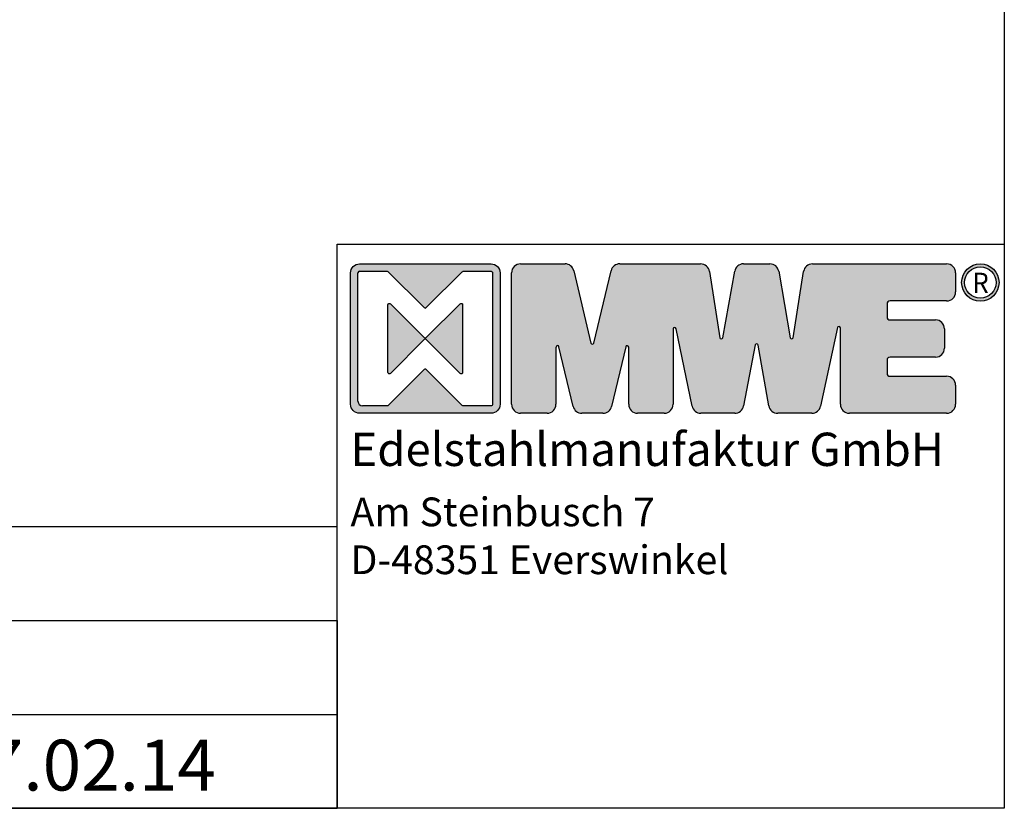
# Model space of a CAD drawing. Units: millimetres. Extents: x 0 to 817, y 0 to 581.
# Drawn here: x 685 to 817, y 0 to 106 of the extents above; entities that cross this region are included whole.
import ezdxf

# ---------------------------------------------------------------- set-up
doc = ezdxf.new("R2010")
doc.units = ezdxf.units.MM
doc.styles.add('ARIAL', font='arial.ttf')
doc.styles.get("Standard").update_dxf_attribs({"font": 'arial.ttf'})

# ---------------------------------------------------------------- blocks, each defined once
blk = doc.blocks.new('sfwrewt5zu76i87o809p')
blk.add_lwpolyline([(0, 297), (420, 297), (420, 0), (0, 0)], close=True)
blk = doc.blocks.new('A$C46377713')
h = blk.add_hatch(color=5)
h.dxf.hatch_style = 1
h.paths.add_polyline_path([(-50.101, 40.966, 0.414214), (-50.787, 40.28), (-50.787, 30.215, 0.414214), (-50.101, 29.529), (-40.037, 29.529, 0.414214), (-39.351, 30.215), (-39.351, 40.28, 0.414214), (-40.037, 40.966)])
h.paths.add_polyline_path([(-42.209, 40.394), (-40.037, 40.394, -0.414214), (-39.922, 40.28), (-39.922, 30.215, -0.414214), (-40.037, 30.101), (-42.209, 30.101), (-44.988, 32.88, 0.414214), (-45.15, 32.88), (-47.928, 30.101), (-49.872, 30.101, -0.414214), (-50.216, 30.444), (-50.216, 40.28, -0.414214), (-50.101, 40.394), (-47.928, 40.394), (-45.15, 37.616, 0.414214), (-44.988, 37.616)], flags=16)
h.paths.add_polyline_path([(-42.405, 37.912, -0.668179), (-42.209, 37.831), (-42.209, 32.664, -0.668179), (-42.405, 32.583), (-44.988, 35.167, 0.414214), (-45.15, 35.167), (-47.733, 32.583, -0.668179), (-47.928, 32.664), (-47.928, 37.831, -0.668179), (-47.733, 37.912), (-45.15, 35.328, 0.414214), (-44.988, 35.328)], flags=0)
h = blk.add_hatch(color=18)
h.dxf.hatch_style = 1
h.paths.add_polyline_path([(-15.451, 40.966, 0.369015), (-16.129, 40.387), (-16.931, 35.314, -0.848515), (-17.156, 35.312), (-18.031, 40.396, 0.365162), (-18.707, 40.966), (-20.727, 40.966, 0.362916), (-21.402, 40.401), (-22.319, 35.311, -0.846244), (-22.545, 35.314), (-23.332, 40.385, 0.369767), (-24.011, 40.966), (-30.193, 40.966, 0.347377), (-30.861, 40.438), (-32.177, 34.906, -0.790391), (-32.399, 34.906), (-33.71, 40.438, 0.347581), (-34.378, 40.966), (-37.782, 40.966, 0.414214), (-38.468, 40.28), (-38.468, 30.216, 0.414214), (-37.782, 29.529), (-35.755, 29.529, 0.414214), (-35.069, 30.216), (-35.069, 34.597, -0.889456), (-34.843, 34.624), (-33.756, 30.057, 0.347292), (-33.088, 29.529), (-31.488, 29.529, 0.347293), (-30.82, 30.057), (-29.735, 34.615, -0.889459), (-29.509, 34.588), (-29.509, 30.216, 0.414214), (-28.823, 29.529), (-26.792, 29.529, 0.414214), (-26.106, 30.216), (-26.106, 35.982, -0.903294), (-25.88, 36.005), (-24.659, 30.077, 0.355913), (-23.987, 29.529), (-21.396, 29.529, 0.360045), (-20.722, 30.087), (-19.831, 34.757, -0.833483), (-19.606, 34.755), (-18.788, 30.097, 0.364158), (-18.112, 29.529), (-15.497, 29.529, 0.353986), (-14.826, 30.073), (-13.544, 36.09, -0.900191), (-13.318, 36.066), (-13.318, 30.216, 0.414219), (-12.631, 29.529), (-5.187, 29.529, 0.414209), (-4.5, 30.216), (-4.5, 31.683, 0.414467), (-5.187, 32.369), (-9.519, 32.366, -0.414467), (-9.748, 32.594), (-9.748, 33.597, -0.414214), (-9.519, 33.826), (-6.038, 33.826, 0.414214), (-5.352, 34.512), (-5.352, 35.987, 0.414214), (-6.038, 36.673), (-9.517, 36.673, -0.414214), (-9.745, 36.902), (-9.745, 37.897, -0.414214), (-9.517, 38.126), (-5.187, 38.126, 0.414214), (-4.5, 38.812), (-4.5, 40.28, 0.414214), (-5.187, 40.966)])
h = blk.add_hatch(color=256)
h.dxf.hatch_style = 1
h.paths.add_polyline_path([(-4.042, 39.536, 1), (-1.183, 39.536, 1)])
h.paths.add_polyline_path([(-1.412, 39.536, -1), (-3.813, 39.536, -1)], flags=16)
h = blk.add_hatch(color=5)
h.dxf.hatch_style = 1
h.paths.add_polyline_path([(-42.209, 37.831, 0.668179), (-42.405, 37.912), (-44.988, 35.328, -0.414214), (-45.15, 35.328), (-47.733, 37.912, 0.668179), (-47.928, 37.831), (-47.928, 32.664, 0.668179), (-47.733, 32.583), (-45.15, 35.167, -0.414214), (-44.988, 35.167), (-42.405, 32.583, 0.668179), (-42.209, 32.664)])
for p, q in [((-37.782, 40.966), (-34.378, 40.966)), ((-30.193, 40.966), (-24.011, 40.966)), ((-20.727, 40.966), (-18.707, 40.966)), ((-15.451, 40.966), (-5.187, 40.966)), ((-38.468, 30.216), (-38.468, 40.28)), ((-33.71, 40.438), (-32.399, 34.906)), ((-32.177, 34.906), (-30.861, 40.438)), ((-23.332, 40.385), (-22.545, 35.314)), ((-22.319, 35.311), (-21.402, 40.401)), ((-18.031, 40.396), (-17.156, 35.312)), ((-16.931, 35.314), (-16.129, 40.387)), ((-4.5, 40.28), (-4.5, 38.812)), ((-9.745, 37.897), (-9.745, 36.902)), ((-5.187, 38.126), (-9.517, 38.126)), ((-9.517, 36.673), (-6.038, 36.673)), ((-26.106, 35.982), (-26.106, 30.216)), ((-24.659, 30.077), (-25.88, 36.005)), ((-13.544, 36.09), (-14.826, 30.073)), ((-13.318, 30.216), (-13.318, 36.066)), ((-5.352, 35.987), (-5.352, 34.512)), ((-19.831, 34.757), (-20.722, 30.087)), ((-18.788, 30.097), (-19.606, 34.755)), ((-35.069, 34.597), (-35.069, 30.216)), ((-33.756, 30.057), (-34.843, 34.624)), ((-29.735, 34.615), (-30.82, 30.057)), ((-29.509, 30.216), (-29.509, 34.588)), ((-9.748, 33.597), (-9.748, 32.594)), ((-6.038, 33.826), (-9.519, 33.826)), ((-9.519, 32.366), (-5.187, 32.369)), ((-4.5, 31.683), (-4.5, 30.216)), ((-35.755, 29.529), (-37.782, 29.529)), ((-31.488, 29.529), (-33.088, 29.529)), ((-26.792, 29.529), (-28.823, 29.529)), ((-21.396, 29.529), (-23.987, 29.529)), ((-15.497, 29.529), (-18.112, 29.529)), ((-5.187, 29.529), (-12.631, 29.529))]:
    blk.add_line(p, q)
at = {"color": 5}
blk.add_line((-50.216, 30.444), (-50.216, 40.28), dxfattribs=at)
blk.add_lwpolyline([(-50.787, 40.28, -0.414214), (-50.101, 40.966), (-40.037, 40.966, -0.414214), (-39.351, 40.28), (-39.351, 30.215, -0.414214), (-40.037, 29.529), (-50.101, 29.529, -0.414214), (-50.787, 30.215)], format="xyb", close=True, dxfattribs=at)
for points in [[(-50.101, 40.394), (-47.975, 40.394, -0.198912), (-47.895, 40.361), (-45.15, 37.616, 0.414214), (-44.988, 37.616), (-42.243, 40.361, -0.198912), (-42.162, 40.394), (-40.037, 40.394, -0.414214), (-39.922, 40.28), (-39.922, 30.215, -0.414214), (-40.037, 30.101), (-42.162, 30.101, -0.198912), (-42.243, 30.134), (-44.988, 32.88, 0.414214), (-45.15, 32.88), (-47.895, 30.134, -0.198912), (-47.976, 30.101), (-49.872, 30.101)], [(-45.15, 35.167), (-47.733, 32.583, -0.668179), (-47.928, 32.664), (-47.928, 37.831, -0.668179), (-47.733, 37.912), (-45.15, 35.328)], [(-44.988, 35.328), (-42.405, 37.912, -0.668179), (-42.209, 37.831), (-42.209, 32.664, -0.668179), (-42.405, 32.583), (-44.988, 35.167)]]:
    blk.add_lwpolyline(points, format="xyb", dxfattribs=at)
for radius in [1.43, 1.201]:
    blk.add_circle((-2.612, 39.536), radius)
for centre, radius, start, end in [((-37.782, 40.28), 0.686, 90, 180), ((-34.378, 40.28), 0.686, 13.33415, 90), ((-30.193, 40.28), 0.686, 90, 166.62428), ((-24.011, 40.28), 0.686, 8.82907, 90), ((-20.727, 40.28), 0.686, 90, 169.78659), ((-18.707, 40.28), 0.686, 9.75891, 90), ((-15.451, 40.28), 0.686, 90, 171.01937), ((-5.187, 40.28), 0.686, 0, 90), ((-5.187, 38.812), 0.686, 270, 0), ((-9.517, 37.897), 0.229, 90, 180), ((-13.432, 36.066), 0.114, 0, 167.97308), ((-9.517, 36.902), 0.229, 180, 270), ((-6.038, 35.987), 0.686, 0, 90), ((-25.992, 35.982), 0.114, 11.63471, 180), ((-34.954, 34.597), 0.114, 13.3932, 180), ((-32.288, 34.933), 0.114, 193.33415, 346.62428), ((-29.624, 34.588), 0.114, 0, 166.6071), ((-22.432, 35.331), 0.114, 188.82907, 349.78659), ((-19.719, 34.736), 0.114, 9.96199, 169.20455), ((-17.044, 35.332), 0.114, 189.75891, 351.01937), ((-6.038, 34.512), 0.686, 270, 0), ((-9.519, 33.597), 0.229, 90, 180), ((-9.519, 32.594), 0.229, 180, 270.04965), ((-5.187, 31.683), 0.686, 0, 90.04965), ((-37.782, 30.216), 0.686, 180, 270), ((-35.755, 30.216), 0.686, 270, 0), ((-28.823, 30.216), 0.686, 180, 270), ((-26.792, 30.216), 0.686, 270, 0), ((-12.631, 30.216), 0.686, 180, 270.00097), ((-5.187, 30.216), 0.686, 270.00097, 0), ((-33.088, 30.216), 0.686, 193.3932, 270), ((-31.488, 30.216), 0.686, 270, 346.6071), ((-23.987, 30.216), 0.686, 191.63471, 270), ((-21.396, 30.216), 0.686, 270, 349.20455), ((-18.112, 30.216), 0.686, 189.96199, 270), ((-15.497, 30.216), 0.686, 270, 347.97308)]:
    blk.add_arc(centre, radius, start, end)
for centre, radius, start, end in [((-50.101, 40.28), 0.114, 90, 180), ((-45.069, 35.409), 0.114, 225, 315), ((-45.069, 35.086), 0.114, 45, 135), ((-49.872, 30.444), 0.343, 180, 270)]:
    blk.add_arc(centre, radius, start, end, dxfattribs=at)
at = {"insert": (-3.207, 40.289), "char_height": 1.5554, "attachment_point": 1}
blk.add_mtext_dynamic_manual_height_columns('{\\W0.92;R}', width=9.81455, gutter_width=125, heights=[0], dxfattribs=at)
at = {"color": 0, "attachment_point": 1, "style": 'ARIAL'}
for s, insert, char_height, width in [('{\\fArial|b1|i0|c0|p34;Edelstahlmanufaktur GmbH}', (-50.787, 28.044), 2.55, 49.92116), ('Am Steinbusch 7\\PD-48351 Everswinkel', (-50.787, 23.082), 2.2, 53.49925)]:
    blk.add_mtext(s, dxfattribs=dict(at, insert=insert, char_height=char_height, width=width))
blk = doc.blocks.new('Schriftfeld_Detail')
for p, q in [((175.065, 38.852), (221, 38.852)), ((175.065, 0), (175.065, 38.852)), ((221, 38.852), (221, 0)), ((0, 19.424), (175.065, 19.424)), ((0, 12.948), (175.065, 12.948)), ((175.065, 12.948), (175.065, 0)), ((0, 6.473), (175.065, 6.473)), ((175.065, 0), (0, 0)), ((0, 0), (175.065, 0)), ((221, 0), (175.065, 0))]:
    blk.add_line(p, q)
at = {"xscale": 0.9, "yscale": 0.9, "zscale": 0.9}
blk.add_blockref('A$C46377713', (221.699, 0.637), dxfattribs=at)
at = {"style": 'ARIAL'}
for tag, p in [('1_BEZEICHNUNG_DEUTSCH', (31.607, 14.636)), ('2_BEZEICHNUNG_ENGLISCH', (31.607, 8.178)), ('3_MODELL', (31.607, 1.611)), ('4_MAß', (118.77, 1.186)), ('5_DATUM', (148.17, 1.226))]:
    blk.add_attdef(tag, p, '', height=3.5, dxfattribs=at)

msp = doc.modelspace()

# ---------------------------------------------------------------- block references
at = {"xscale": 1.945008449999886, "yscale": 1.945008449999886, "zscale": 1.945008449999886}
msp.add_blockref('sfwrewt5zu76i87o809p', (0, 0), dxfattribs=at)
ref = msp.add_blockref('Schriftfeld_Detail', (387.057, 0), dxfattribs=dict(xscale=1.945008449999886, yscale=1.945008449999886, zscale=1.945008449999886))
ref.add_attrib('5_DATUM', '07.02.14', (675.249, 2.384), dxfattribs={"height": 6.8075, "style": 'ARIAL'})

doc.saveas('drawing.dxf')
